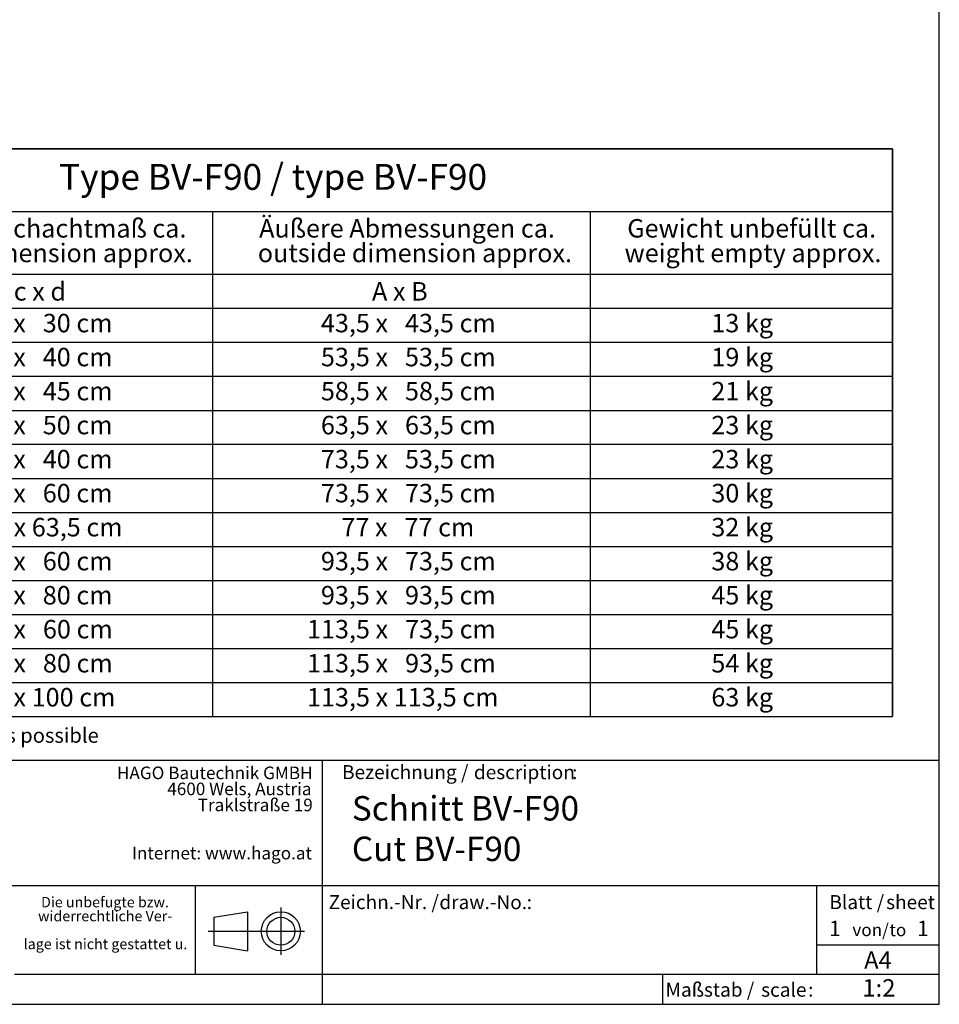
# Model space of a CAD drawing. Units: millimetres. Extents: x -71 to 202, y 8 to 290.
# Drawn here: x 70 to 202, y 8 to 149 of the extents above; entities that cross this region are included whole.
import ezdxf

# ---------------------------------------------------------------- set-up
doc = ezdxf.new("R2010")
doc.units = ezdxf.units.MM
doc.layers.add('FORMAT', color=7, linetype='Continuous')
doc.layers.add('SLD-0', color=7, linetype='Continuous')
doc.styles.add('SLDTEXTSTYLE0', font='TXT', dxfattribs={"width": 0.605})
doc.styles.add('SLDTEXTSTYLE1', font='TXT', dxfattribs={"width": 0.75})
doc.styles.add('SLDTEXTSTYLE2', font='TXT', dxfattribs={"width": 0.563})
doc.styles.add('SLDTEXTSTYLE3', font='TXT', dxfattribs={"width": 0.56125})
doc.styles.add('SLDTEXTSTYLE4', font='TXT', dxfattribs={"width": 0.572187})
doc.styles.add('SLDTEXTSTYLE5', font='TXT', dxfattribs={"width": 0.564615})
doc.styles.add('SLDTEXTSTYLE6', font='TXT', dxfattribs={"width": 0.574118})

# ---------------------------------------------------------------- blocks, each defined once
blk = doc.blocks.new('SW_NOTE_0_2')
at = {"layer": 'FORMAT', "color": 0, "char_height": 1.5, "attachment_point": 2, "style": 'SLDTEXTSTYLE1'}
for s, insert in [('Die unbefugte bzw.', (9.35, 1.93)), ('widerrechtliche Ver-', (9.37, -0.07)), ('lage ist nicht gestattet u.', (9.42, -4.07))]:
    blk.add_mtext(s, dxfattribs=dict(at, insert=insert))
blk = doc.blocks.new('SW_NOTE_0_3')
at = {"layer": 'FORMAT', "color": 0, "char_height": 1.8, "attachment_point": 3, "style": 'SLDTEXTSTYLE1'}
for s, insert in [('HAGO Bautechnik GMBH', (28.8, 2.32)), ('4600 Wels, Austria', (28.65, 0.02)), ('Traklstraße 19', (28.83, -2.28)), ('Internet: www.hago.at', (28.72, -9.18))]:
    blk.add_mtext(s, dxfattribs=dict(at, insert=insert))
blk = doc.blocks.new('SW_NOTE_0_4')
at = {"layer": 'FORMAT', "color": 0, "char_height": 1.8, "attachment_point": 1, "style": 'SLDTEXTSTYLE1'}
for s, insert in [('von/', (0, 2.32)), ('to', (5.31, 2.31))]:
    blk.add_mtext(s, dxfattribs=dict(at, insert=insert))
blk = doc.blocks.new('SW_NOTE_0_5')
at = {"layer": 'FORMAT', "color": 0, "char_height": 2, "attachment_point": 1, "style": 'SLDTEXTSTYLE1'}
for s, insert in [('Maßstab /', (0, 2.58)), ('scale', (13.7, 2.57)), (':', (20.43, 2.58))]:
    blk.add_mtext(s, dxfattribs=dict(at, insert=insert))
blk = doc.blocks.new('SW_NOTE_0_6')
at = {"layer": 'FORMAT', "color": 0, "char_height": 2, "attachment_point": 1, "style": 'SLDTEXTSTYLE1'}
for s, insert in [('Zeichn.-Nr. /', (0, 2.58)), ('draw.-No.', (15.87, 2.57)), (':', (28.38, 2.58))]:
    blk.add_mtext(s, dxfattribs=dict(at, insert=insert))
blk = doc.blocks.new('SW_NOTE_0_7')
at = {"layer": 'FORMAT', "color": 0, "char_height": 2, "attachment_point": 1, "style": 'SLDTEXTSTYLE1'}
for s, insert in [('Bezeichnung /', (0, 2.58)), ('description', (18.89, 2.57)), (':', (32.96, 2.58))]:
    blk.add_mtext(s, dxfattribs=dict(at, insert=insert))
blk = doc.blocks.new('SW_NOTE_0_8')
at = {"layer": 'FORMAT', "color": 0, "char_height": 2, "attachment_point": 1, "style": 'SLDTEXTSTYLE1'}
for s, insert in [('Blatt /', (0, 2.58)), ('sheet', (8.13, 2.57))]:
    blk.add_mtext(s, dxfattribs=dict(at, insert=insert))
blk = doc.blocks.new('SW_TABLEANNOTATION_0')
at = {"layer": 'SLD-0', "color": 0}
for p, q in [((0, 0), (0, -9)), ((0, 0), (29.35, 0)), ((0, 0), (0, -81.37)), ((176.31, 0), (0, 0)), ((29.35, 0), (78.88, 0)), ((78.88, 0), (132.99, 0)), ((132.99, 0), (176.31, 0)), ((176.31, 0), (176.31, -9)), ((176.31, -81.37), (176.31, 0)), ((0, -9), (0, -18)), ((0, -9), (29.35, -9)), ((29.35, -9), (29.35, -18)), ((29.35, -9), (78.88, -9)), ((78.88, -9), (78.88, -18)), ((78.88, -9), (132.99, -9)), ((132.99, -9), (132.99, -18)), ((132.99, -9), (176.31, -9)), ((176.31, -9), (176.31, -18)), ((0, -18), (0, -22.87)), ((0, -18), (29.35, -18)), ((29.35, -18), (29.35, -22.87)), ((29.35, -18), (78.88, -18)), ((78.88, -18), (78.88, -22.87)), ((78.88, -18), (132.99, -18)), ((132.99, -18), (132.99, -22.87)), ((132.99, -18), (176.31, -18)), ((176.31, -18), (176.31, -22.87)), ((0, -22.87), (0, -27.75)), ((0, -22.87), (29.35, -22.87)), ((29.35, -22.87), (29.35, -27.75)), ((29.35, -22.87), (78.88, -22.87)), ((78.88, -22.87), (78.88, -27.75)), ((78.88, -22.87), (132.99, -22.87)), ((132.99, -22.87), (132.99, -27.75)), ((132.99, -22.87), (176.31, -22.87)), ((176.31, -22.87), (176.31, -27.75)), ((0, -27.75), (0, -32.62)), ((0, -27.75), (29.35, -27.75)), ((29.35, -27.75), (29.35, -32.62)), ((29.35, -27.75), (78.88, -27.75)), ((78.88, -27.75), (78.88, -32.62)), ((78.88, -27.75), (132.99, -27.75)), ((132.99, -27.75), (132.99, -32.62)), ((132.99, -27.75), (176.31, -27.75)), ((176.31, -27.75), (176.31, -32.62)), ((0, -32.62), (0, -37.5)), ((0, -32.62), (29.35, -32.62)), ((29.35, -32.62), (29.35, -37.5)), ((29.35, -32.62), (78.88, -32.62)), ((78.88, -32.62), (78.88, -37.5)), ((78.88, -32.62), (132.99, -32.62)), ((132.99, -32.62), (132.99, -37.5)), ((132.99, -32.62), (176.31, -32.62)), ((176.31, -32.62), (176.31, -37.5)), ((0, -37.5), (0, -42.37)), ((0, -37.5), (29.35, -37.5)), ((29.35, -37.5), (29.35, -42.37)), ((29.35, -37.5), (78.88, -37.5)), ((78.88, -37.5), (78.88, -42.37)), ((78.88, -37.5), (132.99, -37.5)), ((132.99, -37.5), (132.99, -42.37)), ((132.99, -37.5), (176.31, -37.5)), ((176.31, -37.5), (176.31, -42.37)), ((0, -42.37), (0, -47.25)), ((0, -42.37), (29.35, -42.37)), ((29.35, -42.37), (29.35, -47.25)), ((29.35, -42.37), (78.88, -42.37)), ((78.88, -42.37), (78.88, -47.25)), ((78.88, -42.37), (132.99, -42.37)), ((132.99, -42.37), (132.99, -47.25)), ((132.99, -42.37), (176.31, -42.37)), ((176.31, -42.37), (176.31, -47.25)), ((0, -47.25), (0, -52.12)), ((0, -47.25), (29.35, -47.25)), ((29.35, -47.25), (29.35, -52.12)), ((29.35, -47.25), (78.88, -47.25)), ((78.88, -47.25), (78.88, -52.12)), ((78.88, -47.25), (132.99, -47.25)), ((132.99, -47.25), (132.99, -52.12)), ((132.99, -47.25), (176.31, -47.25)), ((176.31, -47.25), (176.31, -52.12)), ((0, -52.12), (0, -57)), ((0, -52.12), (29.35, -52.12)), ((29.35, -52.12), (29.35, -57)), ((29.35, -52.12), (78.88, -52.12)), ((78.88, -52.12), (78.88, -57)), ((78.88, -52.12), (132.99, -52.12)), ((132.99, -52.12), (132.99, -57)), ((132.99, -52.12), (176.31, -52.12)), ((176.31, -52.12), (176.31, -57)), ((0, -57), (0, -61.87)), ((0, -57), (29.35, -57)), ((29.35, -57), (29.35, -61.87)), ((29.35, -57), (78.88, -57)), ((78.88, -57), (78.88, -61.87)), ((78.88, -57), (132.99, -57)), ((132.99, -57), (132.99, -61.87)), ((132.99, -57), (176.31, -57)), ((176.31, -57), (176.31, -61.87)), ((0, -61.87), (0, -66.75)), ((0, -61.87), (29.35, -61.87)), ((29.35, -61.87), (29.35, -66.75)), ((29.35, -61.87), (78.88, -61.87)), ((78.88, -61.87), (78.88, -66.75)), ((78.88, -61.87), (132.99, -61.87)), ((132.99, -61.87), (132.99, -66.75)), ((132.99, -61.87), (176.31, -61.87)), ((176.31, -61.87), (176.31, -66.75)), ((0, -66.75), (0, -71.62)), ((0, -66.75), (29.35, -66.75)), ((29.35, -66.75), (29.35, -71.62)), ((29.35, -66.75), (78.88, -66.75)), ((78.88, -66.75), (78.88, -71.62)), ((78.88, -66.75), (132.99, -66.75)), ((132.99, -66.75), (132.99, -71.62)), ((132.99, -66.75), (176.31, -66.75)), ((176.31, -66.75), (176.31, -71.62)), ((0, -71.62), (0, -76.5)), ((0, -71.62), (29.35, -71.62)), ((29.35, -71.62), (29.35, -76.5)), ((29.35, -71.62), (78.88, -71.62)), ((78.88, -71.62), (78.88, -76.5)), ((78.88, -71.62), (132.99, -71.62)), ((132.99, -71.62), (132.99, -76.5)), ((132.99, -71.62), (176.31, -71.62)), ((176.31, -71.62), (176.31, -76.5)), ((0, -76.5), (0, -81.37)), ((0, -76.5), (29.35, -76.5)), ((29.35, -76.5), (29.35, -81.37)), ((29.35, -76.5), (78.88, -76.5)), ((78.88, -76.5), (78.88, -81.37)), ((78.88, -76.5), (132.99, -76.5)), ((132.99, -76.5), (132.99, -81.37)), ((132.99, -76.5), (176.31, -76.5)), ((176.31, -76.5), (176.31, -81.37)), ((0, -81.37), (29.35, -81.37)), ((0, -81.37), (176.31, -81.37)), ((29.35, -81.37), (78.88, -81.37)), ((78.88, -81.37), (132.99, -81.37)), ((132.99, -81.37), (176.31, -81.37))]:
    blk.add_line(p, q, dxfattribs=at)
at = {"layer": 'SLD-0', "color": 0, "attachment_point": 1}
for s, insert, char_height, style in [('Type BV-F90 / type BV-F90', (56.88, -2.19), 3.7042, 'SLDTEXTSTYLE0'), ('Lichtes Schachtmaß ca.', (35.3, -10.09), 2.6458, 'SLDTEXTSTYLE0'), ('Äußere Abmessungen ca.', (85.55, -10.09), 2.6458, 'SLDTEXTSTYLE0'), ('Gewicht unbefüllt ca.', (138.29, -10.09), 2.6458, 'SLDTEXTSTYLE0'), ('Type', (10.75, -11.85), 2.646, 'SLDTEXTSTYLE0'), ('clear dimension approx.', (35.39, -13.62), 2.6458, 'SLDTEXTSTYLE0'), ('outside dimension approx.', (85.36, -13.62), 2.6458, 'SLDTEXTSTYLE0'), ('weight empty approx.', (137.9, -13.62), 2.6458, 'SLDTEXTSTYLE0'), ('c x d', (50.39, -19.12), 2.646, 'SLDTEXTSTYLE2'), ('A x B', (101.72, -19.12), 2.646, 'SLDTEXTSTYLE2'), ('BV-F90   33', (5.27, -23.67), 2.6458, 'SLDTEXTSTYLE0'), ('30 x   30 cm', (45.51, -23.67), 2.6458, 'SLDTEXTSTYLE3'), ('43,5 x   43,5 cm', (94.4, -23.67), 2.6458, 'SLDTEXTSTYLE4'), ('13 kg', (150.34, -23.67), 2.646, 'SLDTEXTSTYLE0'), ('BV-F90   44', (5.27, -28.54), 2.6458, 'SLDTEXTSTYLE0'), ('40 x   40 cm', (45.51, -28.54), 2.6458, 'SLDTEXTSTYLE3'), ('53,5 x   53,5 cm', (94.4, -28.54), 2.6458, 'SLDTEXTSTYLE4'), ('19 kg', (150.34, -28.54), 2.646, 'SLDTEXTSTYLE0'), ('BV-F90   45', (5.27, -33.42), 2.6458, 'SLDTEXTSTYLE0'), ('45 x   45 cm', (45.51, -33.42), 2.6458, 'SLDTEXTSTYLE3'), ('58,5 x   58,5 cm', (94.4, -33.42), 2.6458, 'SLDTEXTSTYLE4'), ('21 kg', (150.34, -33.42), 2.646, 'SLDTEXTSTYLE0'), ('23 kg', (150.34, -38.29), 2.646, 'SLDTEXTSTYLE0'), ('BV-F90   55', (5.27, -38.29), 2.6458, 'SLDTEXTSTYLE0'), ('50 x   50 cm', (45.51, -38.29), 2.6458, 'SLDTEXTSTYLE3'), ('63,5 x   63,5 cm', (94.4, -38.29), 2.6458, 'SLDTEXTSTYLE4'), ('BV-F90   64', (5.27, -43.17), 2.6458, 'SLDTEXTSTYLE0'), ('60 x   40 cm', (45.51, -43.17), 2.6458, 'SLDTEXTSTYLE3'), ('73,5 x   53,5 cm', (94.4, -43.17), 2.6458, 'SLDTEXTSTYLE4'), ('23 kg', (150.34, -43.17), 2.646, 'SLDTEXTSTYLE0'), ('30 kg', (150.34, -48.04), 2.646, 'SLDTEXTSTYLE0'), ('BV-F90   66', (5.27, -48.04), 2.6458, 'SLDTEXTSTYLE0'), ('60 x   60 cm', (45.51, -48.04), 2.6458, 'SLDTEXTSTYLE3'), ('73,5 x   73,5 cm', (94.4, -48.04), 2.6458, 'SLDTEXTSTYLE4'), ('BV-F90 635', (5.27, -52.92), 2.646, 'SLDTEXTSTYLE0'), ('63,5 x 63,5 cm', (42.55, -52.92), 2.6458, 'SLDTEXTSTYLE0'), ('77 x   77 cm', (97.34, -52.92), 2.6458, 'SLDTEXTSTYLE3'), ('32 kg', (150.34, -52.92), 2.646, 'SLDTEXTSTYLE0'), ('BV-F90   86', (5.27, -57.79), 2.6458, 'SLDTEXTSTYLE0'), ('80 x   60 cm', (45.51, -57.79), 2.6458, 'SLDTEXTSTYLE3'), ('93,5 x   73,5 cm', (94.4, -57.79), 2.6458, 'SLDTEXTSTYLE4'), ('38 kg', (150.34, -57.79), 2.646, 'SLDTEXTSTYLE0'), ('BV-F90   88', (5.27, -62.67), 2.6458, 'SLDTEXTSTYLE0'), ('80 x   80 cm', (45.51, -62.67), 2.6458, 'SLDTEXTSTYLE3'), ('93,5 x   93,5 cm', (94.4, -62.67), 2.6458, 'SLDTEXTSTYLE4'), ('45 kg', (150.34, -62.67), 2.646, 'SLDTEXTSTYLE0'), ('BV-F90 106', (5.27, -67.54), 2.646, 'SLDTEXTSTYLE0'), ('100 x   60 cm', (43.53, -67.54), 2.6458, 'SLDTEXTSTYLE5'), ('113,5 x   73,5 cm', (92.41, -67.54), 2.6458, 'SLDTEXTSTYLE6'), ('45 kg', (150.34, -67.54), 2.646, 'SLDTEXTSTYLE0'), ('BV-F90 108', (5.27, -72.42), 2.646, 'SLDTEXTSTYLE0'), ('100 x   80 cm', (43.53, -72.42), 2.6458, 'SLDTEXTSTYLE5'), ('113,5 x   93,5 cm', (92.41, -72.42), 2.6458, 'SLDTEXTSTYLE6'), ('54 kg', (150.34, -72.42), 2.646, 'SLDTEXTSTYLE0'), ('BV-F90 110', (5.27, -77.29), 2.646, 'SLDTEXTSTYLE0'), ('100 x 100 cm', (43.53, -77.29), 2.6458, 'SLDTEXTSTYLE0'), ('113,5 x 113,5 cm', (92.41, -77.29), 2.6458, 'SLDTEXTSTYLE0'), ('63 kg', (150.34, -77.29), 2.646, 'SLDTEXTSTYLE0')]:
    blk.add_mtext(s, dxfattribs=dict(at, insert=insert, char_height=char_height, style=style))

msp = doc.modelspace()

# ---------------------------------------------------------------- linework, layer by layer
at = {"layer": 'FORMAT'}
for p, q in [((202.04, 8), (202.04, 290.2224)), ((12.7989, 43.0006), (202.0027, 43.0006)), ((113.6252, 43.0006), (113.6252, 8.0274)), ((12.8199, 25.0506), (113.6252, 25.0506)), ((69.5199, 25.0506), (202.02, 25.0506)), ((95.4085, 25.0506), (95.4085, 12.3165)), ((184.4542, 25.0506), (184.4542, 12.3165)), ((98.097, 20.4671), (102.897, 21.2671)), ((102.897, 21.2671), (102.897, 15.6671)), ((107.697, 21.8671), (107.697, 15.0671)), ((98.097, 20.4671), (98.097, 16.4671)), ((97.297, 18.4671), (111.097, 18.4671)), ((98.097, 16.4671), (102.897, 15.6671)), ((69.5199, 12.3165), (201.995, 12.3165)), ((162.3923, 12.25), (162.3923, 8)), ((12.8399, 8), (202.04, 8))]:
    msp.add_line(p, q, dxfattribs=at)
at = {"layer": 'FORMAT', "color": 7}
msp.add_line((184.4542, 16.5), (202.04, 16.5), dxfattribs=at)
at = {"layer": 'FORMAT'}
for radius in [2.8, 2]:
    msp.add_circle((107.697, 18.4671), radius, dxfattribs=at)

# ---------------------------------------------------------------- block references
for name, p in [('SW_NOTE_0_7', (116.4658, 39.6945)), ('SW_NOTE_0_3', (83.4412, 39.7501)), ('SW_NOTE_0_2', (73.1536, 21.4663)), ('SW_NOTE_0_6', (114.5418, 21.0668)), ('SW_NOTE_0_8', (186.2931, 21.0668)), ('SW_NOTE_0_4', (189.5863, 17.2511)), ('SW_NOTE_0_5', (162.8151, 8.5153))]:
    msp.add_blockref(name, p, dxfattribs=at)
at = {"layer": 'SLD-0'}
msp.add_blockref('SW_TABLEANNOTATION_0', (19.0387, 130.624), dxfattribs=at)

# ---------------------------------------------------------------- texts
at = {"layer": 'FORMAT', "style": 'SLDTEXTSTYLE1'}
for s, insert, char_height, attachment_point in [('Schnitt BV-F90', (117.8716, 37.8418), 3.5, 1), ('Cut BV-F90', (117.8716, 32.0345), 3.5, 1), ('1', (187.0918, 19.976), 2.2, 2), ('1', (199.6987, 19.976), 2.2, 2), ('A4', (191.2707, 15.5942), 2.5, 1), ('1:2', (195.7529, 11.599), 2.5, 3)]:
    msp.add_mtext(s, dxfattribs=dict(at, insert=insert, char_height=char_height, attachment_point=attachment_point))
at = {"layer": 'SLD-0', "insert": (19.3497, 47.6018), "char_height": 2.116667, "attachment_point": 1, "style": 'SLDTEXTSTYLE0'}
msp.add_mtext('Sondergrößen möglich / Special sizes possible', dxfattribs=at)

doc.saveas('drawing.dxf')
